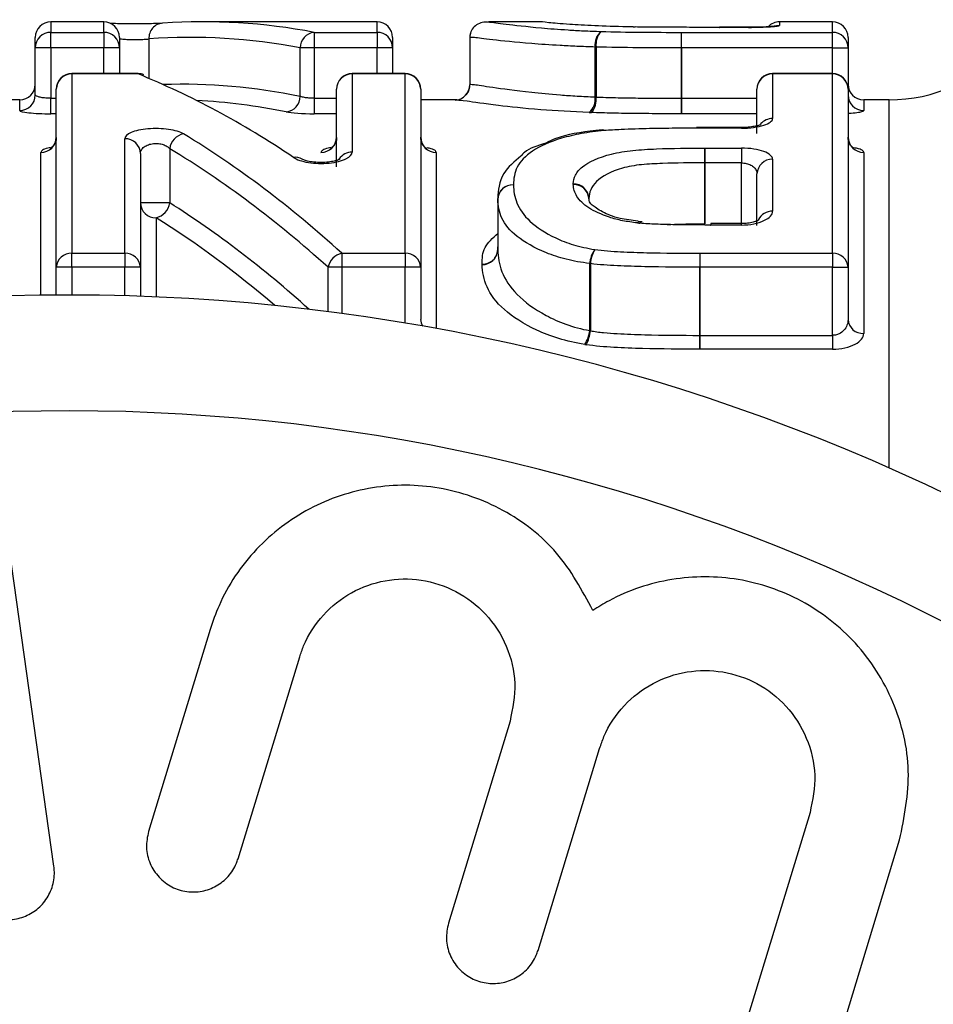
# Model space of a CAD drawing. Units: millimetres. Extents: x 140 to 267, y 95 to 268.
# Drawn here: x 214 to 219, y 119 to 125 of the extents above; entities that cross this region are included whole.
import ezdxf

# ---------------------------------------------------------------- set-up
doc = ezdxf.new("R2010")
doc.units = ezdxf.units.MM

msp = doc.modelspace()

# ---------------------------------------------------------------- linework, layer by layer
at = {"color": 7, "linetype": 'Continuous', "lineweight": 25}
for p, q in [((214.0575, 125.44), (213.719, 125.44)), ((215.1025, 125.44), (214.6977, 125.44)), ((215.8075, 125.44), (215.4352, 125.44)), ((216.8476, 125.44), (216.522, 125.44)), ((218.7241, 125.44), (218.3857, 125.44)), ((213.719, 125.273), (213.719, 125.3725)), ((213.719, 125.3725), (214.0575, 125.3725)), ((214.0575, 125.3725), (214.0575, 125.273)), ((215.4046, 125.3725), (215.4046, 125.273)), ((215.4046, 125.3725), (215.8075, 125.3725)), ((215.8075, 125.3725), (215.8075, 125.273)), ((217.7578, 125.273), (217.7578, 125.3725)), ((217.7578, 125.3725), (218.7241, 125.3725)), ((218.1857, 125.4047), (218.0006, 125.4047)), ((218.0006, 125.4044), (218.0006, 125.4047)), ((218.1857, 125.4044), (218.0006, 125.4044)), ((218.1857, 125.4044), (218.1857, 125.4047)), ((218.7241, 125.273), (218.7241, 125.3725)), ((213.619, 125.273), (213.619, 125.34)), ((214.1575, 125.34), (214.1575, 125.273)), ((215.9075, 125.34), (215.9075, 125.273)), ((216.4011, 125.3373), (216.4011, 125.0372)), ((216.4011, 125.3373), (216.4011, 125.0372)), ((218.8241, 125.34), (218.8241, 125.273)), ((213.719, 125.273), (213.619, 125.273)), ((213.619, 124.9715), (213.619, 125.273)), ((214.0575, 125.273), (213.719, 125.273)), ((213.719, 125.273), (213.719, 124.9505)), ((214.1575, 125.273), (214.0575, 125.273)), ((214.1575, 125.273), (214.1575, 125.1083)), ((215.4046, 125.273), (215.3153, 125.273)), ((215.3153, 124.9624), (215.3153, 125.273)), ((215.8075, 125.273), (215.4046, 125.273)), ((215.4046, 125.273), (215.4046, 124.9505)), ((215.9075, 125.273), (215.8075, 125.273)), ((215.9075, 125.273), (215.9075, 125.1083)), ((217.204, 125.2787), (217.2108, 125.2787)), ((217.204, 124.9588), (217.204, 125.2787)), ((217.2108, 125.2787), (217.2108, 124.9582)), ((217.7577, 124.9505), (217.7577, 125.273)), ((217.7578, 125.273), (217.7578, 124.9505)), ((218.7241, 125.273), (217.7578, 125.273)), ((218.7241, 125.273), (218.8241, 125.273)), ((218.8241, 125.273), (218.8241, 125.0083)), ((214.2772, 125.1083), (213.8536, 125.1083)), ((213.8536, 125.106), (213.8536, 123.9581)), ((214.2772, 125.106), (213.8536, 125.106)), ((215.987, 125.1083), (215.6485, 125.1083)), ((215.987, 125.106), (215.6485, 125.106)), ((215.6485, 125.106), (215.6485, 124.6054)), ((215.987, 123.9581), (215.987, 125.106)), ((218.7241, 125.1083), (218.3408, 125.1083)), ((218.3408, 125.106), (218.3408, 124.8205)), ((218.7241, 125.106), (218.3408, 125.106)), ((218.7241, 123.9581), (218.7241, 125.106)), ((213.7536, 123.8681), (213.7536, 125.0083)), ((215.5485, 124.5111), (215.5485, 125.0083)), ((216.087, 125.0083), (216.087, 123.8681)), ((216.3849, 124.9829), (216.3765, 124.9729)), ((218.2408, 124.7247), (218.2408, 125.0083)), ((218.8241, 125.0083), (218.8241, 123.8681)), ((213.519, 124.94), (212.6431, 124.94)), ((213.719, 124.8511), (213.719, 124.9505)), ((215.4046, 124.9505), (215.4046, 124.8511)), ((216.321, 124.94), (216.087, 124.94)), ((217.7577, 124.9505), (217.7578, 124.9505)), ((217.7578, 124.8511), (217.7578, 124.9505)), ((219.087, 124.94), (218.9241, 124.94)), ((218.1408, 124.7632), (217.8531, 124.7632)), ((218.1408, 124.7586), (217.8531, 124.7586)), ((214.1921, 123.9581), (214.1921, 124.6915)), ((214.2921, 124.5965), (214.2921, 123.8681)), ((214.4802, 124.6275), (214.4802, 124.2801)), ((217.9065, 124.6312), (218.1408, 124.6312)), ((217.9065, 124.6312), (217.9065, 124.5367)), ((218.1408, 124.6312), (218.1408, 124.5367)), ((218.9241, 124.6035), (218.9241, 123.4443)), ((217.9063, 124.1465), (217.9063, 124.5367)), ((217.9065, 124.5367), (217.9065, 124.1465)), ((218.1408, 124.5367), (217.9065, 124.5367)), ((218.3408, 124.56), (218.3408, 124.2276)), ((218.2408, 124.1358), (218.2408, 124.4659)), ((214.4802, 124.2801), (214.2921, 124.2801)), ((216.5806, 124.3028), (216.5807, 124.3084)), ((216.5806, 124.3028), (216.5806, 123.9794)), ((216.5806, 124.3028), (216.5806, 123.978)), ((217.9063, 124.1465), (217.9065, 124.1465)), ((218.1408, 124.1475), (217.9461, 124.1475)), ((218.1408, 124.1387), (217.9461, 124.1387)), ((216.5806, 123.9704), (216.5822, 123.9982)), ((216.5806, 123.9794), (216.5806, 123.978)), ((213.8536, 123.8681), (213.8536, 123.9581)), ((213.8536, 123.9581), (214.1921, 123.9581)), ((214.1921, 123.9581), (214.1921, 123.8681)), ((215.5817, 123.9581), (215.5817, 123.8681)), ((215.5817, 123.9581), (215.987, 123.9581)), ((215.987, 123.9581), (215.987, 123.8681)), ((217.8749, 123.9581), (217.8749, 123.8681)), ((217.8749, 123.9581), (218.7241, 123.9581)), ((218.7241, 123.9581), (218.7241, 123.8681)), ((213.7536, 123.6897), (213.7536, 123.8681)), ((213.8536, 123.8681), (213.7536, 123.8681)), ((214.1921, 123.8681), (213.8536, 123.8681)), ((214.2921, 123.8681), (214.1921, 123.8681)), ((214.2921, 123.8681), (214.2921, 123.6821)), ((215.5817, 123.8681), (215.4936, 123.8681)), ((215.987, 123.8681), (215.5817, 123.8681)), ((216.087, 123.8681), (215.987, 123.8681)), ((216.087, 123.8681), (216.087, 123.5338)), ((217.1694, 123.4627), (217.1694, 123.8917)), ((217.1694, 123.8917), (217.1738, 123.8917)), ((217.1738, 123.8917), (217.1738, 123.4613)), ((217.8748, 123.4322), (217.8748, 123.8681)), ((217.8748, 123.8681), (217.8749, 123.8681)), ((217.8749, 123.8681), (217.8749, 123.4322)), ((218.7241, 123.8681), (217.8749, 123.8681)), ((218.7241, 123.4322), (218.7241, 123.8681)), ((218.7241, 123.8681), (218.8241, 123.8681)), ((218.8241, 123.8681), (218.8241, 123.5338)), ((217.8749, 123.4322), (217.8749, 123.3434)), ((217.8749, 123.4322), (218.7241, 123.4322)), ((218.7241, 123.4322), (218.7241, 123.3434)), ((218.7241, 123.3434), (217.8749, 123.3434)), ((213.7382, 120.0322), (213.4042, 122.4089)), ((214.7382, 121.5486), (214.3436, 120.2553)), ((214.9174, 120.0802), (215.3121, 121.3734)), ((216.6595, 120.9622), (216.2648, 119.669)), ((216.8387, 119.4939), (217.2333, 120.7871)), ((218.5807, 120.3759), (218.186, 119.0827)), ((218.7599, 118.9075), (219.1545, 120.2008))]:
    msp.add_line(p, q, dxfattribs=at)
at = {"color": 8, "linetype": 'Continuous', "lineweight": 25}
for p, q in [((213.719, 125.44), (213.719, 125.3725)), ((214.0575, 125.3725), (214.0575, 125.44)), ((215.8075, 125.3725), (215.8075, 125.44)), ((218.3857, 125.44), (218.3857, 125.4171)), ((218.7241, 125.3725), (218.7241, 125.44)), ((214.3467, 125.3308), (214.3467, 125.0771)), ((214.0575, 125.1083), (214.0575, 125.273)), ((215.8075, 125.1083), (215.8075, 125.273)), ((218.7241, 125.1083), (218.7241, 125.273)), ((213.8536, 125.1083), (213.8536, 125.106)), ((214.2772, 125.1083), (214.2772, 125.106)), ((215.6485, 125.106), (215.6485, 125.1083)), ((215.987, 125.1083), (215.987, 125.106)), ((218.3408, 125.1083), (218.3408, 125.106)), ((218.7241, 125.106), (218.7241, 125.1083)), ((213.519, 124.872), (213.519, 124.94)), ((213.719, 124.9505), (213.7536, 124.9505)), ((215.4046, 124.9505), (215.5485, 124.9505)), ((217.7578, 124.9505), (218.2408, 124.9505)), ((218.9241, 124.94), (218.9241, 124.872)), ((219.087, 122.5833), (219.087, 124.94)), ((213.7536, 124.8511), (213.719, 124.8511)), ((215.5485, 124.8511), (215.4046, 124.8511)), ((218.2408, 124.8511), (217.7578, 124.8511)), ((217.8531, 124.7632), (217.8531, 124.7586)), ((218.1408, 124.7632), (218.1408, 124.7586)), ((213.6536, 123.6887), (213.6536, 124.6035)), ((216.187, 124.6035), (216.187, 123.4761)), ((218.1408, 124.1475), (218.1408, 124.5367)), ((214.3921, 124.1854), (214.3921, 123.6782)), ((217.9461, 124.1475), (217.9461, 124.1387)), ((218.1408, 124.1387), (218.1408, 124.1475)), ((213.8536, 123.8681), (213.8536, 123.69)), ((214.1921, 123.6852), (214.1921, 123.8681)), ((215.4936, 123.5842), (215.4936, 123.8681)), ((215.5817, 123.8681), (215.5817, 123.5726)), ((215.987, 123.5112), (215.987, 123.8681))]:
    msp.add_line(p, q, dxfattribs=at)
at = {"color": 8, "linetype": 'Continuous', "lineweight": 25, "flags": 128}
msp.add_lwpolyline([(218.3857, 125.4171), (218.3662, 125.4151), (218.3505, 125.4107)], dxfattribs=at)
at = {"color": 7, "linetype": 'Continuous', "lineweight": 25, "flags": 128}
for points in [[(217.2553, 124.748), (217.2571, 124.7478), (217.2625, 124.7436)], [(217.8531, 124.7632), (217.8531, 124.763), (217.8531, 124.7586)], [(217.4877, 124.1599), (217.4823, 124.1587), (217.4752, 124.1519)], [(217.4998, 124.1586), (217.4963, 124.1572), (217.4912, 124.1502)]]:
    msp.add_lwpolyline(points, dxfattribs=at)
at = {"color": 7, "linetype": 'Continuous', "lineweight": 25}
for centre, radius, start, end in [((213.719, 125.34), 0.1, 90, 180), ((214.0575, 125.34), 0.1, 0, 90), ((214.4398, 125.3375), 0.0933, 92.33261, 184.12366), ((215.8075, 125.34), 0.1, 0, 90), ((216.501, 125.3373), 0.1, 89.98642, 180.00424), ((218.3857, 125.34), 0.1, 90, 136.96379), ((218.7241, 125.34), 0.1, 0, 90), ((213.7188, 125.2727), 0.0998, 89.86925, 179.86805), ((214.0577, 125.2727), 0.0998, 0.13196, 90.13074), ((215.4153, 125.2731), 0.0999, 96.1232, 180.10763), ((215.8077, 125.2727), 0.0998, 0.13181, 90.1308), ((216.5011, 125.3373), 0.1, 160.41263, 180), ((217.3146, 125.294), 0.1116, 131.02974, 187.90962), ((217.3344, 125.2953), 0.1247, 138.27698, 187.64923), ((179.8938, 125.2921), 37.8639, 359.97106, 0.12168), ((218.7244, 125.2727), 0.0998, 0.132, 90.13061), ((219.087, 125.94), 1, 270, 318.70013), ((213.8536, 125.0083), 0.1, 90, 180), ((213.8525, 125.0071), 0.0989, 89.3518, 179.3361), ((214.2772, 125.0083), 0.1, 68.04719, 90), ((214.286, 125.0299), 0.0766, 68.14345, 96.66205), ((215.6485, 125.0083), 0.1, 90, 180), ((215.6474, 125.0071), 0.0989, 89.35182, 179.33611), ((215.987, 125.0083), 0.1, 0, 90), ((215.9881, 125.0071), 0.0989, 0.66383, 90.6483), ((218.3408, 125.0083), 0.1, 90, 180), ((218.3397, 125.0071), 0.0989, 89.35183, 179.3359), ((218.7241, 125.0083), 0.1, 0, 90), ((218.7252, 125.0071), 0.0989, 0.66394, 90.64806), ((213.519, 125.04), 0.1, 270, 0), ((216.3011, 125.0372), 0.1, 274.3515, 0.00466), ((218.9241, 125.04), 0.1, 180, 270), ((213.5192, 124.9718), 0.0998, 269.86369, 359.86235), ((218.9239, 124.9718), 0.0998, 180.13786, 270.13627), ((215.215, 124.9627), 0.1003, 276.33822, 359.84515), ((217.0908, 124.9445), 0.1141, 311.70095, 7.18249), ((217.084, 124.9427), 0.1277, 318.91391, 6.9636), ((257.4437, 124.9332), 39.686, 179.97498, 180.11845), ((214.5904, 124.6138), 0.1111, 101.48151, 172.91738), ((213.6548, 124.7024), 0.0988, 269.32313, 359.30743), ((214.1946, 124.5939), 0.0976, 1.52984, 91.45292), ((215.4497, 124.7024), 0.0988, 269.32313, 359.3074), ((216.1858, 124.7024), 0.0988, 180.69264, 270.67683), ((218.923, 124.7024), 0.0988, 180.69277, 270.67683), ((191.7161, 124.5351), 26.1902, 0.00332, 0.21009), ((218.3379, 124.4628), 0.0972, 88.29316, 178.18428), ((217.0663, 124.3046), 0.0978, 2.83326, 91.32034), ((216.6778, 124.2984), 0.0974, 88.4011, 177.40367), ((214.3895, 124.2829), 0.0975, 181.60022, 271.51572), ((214.3694, 124.2948), 0.1117, 281.70653, 352.43224), ((216.6806, 124.3028), 0.1, 176.7867, 180), ((216.4851, 123.9841), 0.0956, 267.33058, 358.2965), ((216.4834, 123.9826), 0.0972, 268.31862, 357.28881), ((217.3644, 123.8732), 0.1959, 146.33239, 174.58782), ((217.3918, 123.8741), 0.2187, 150.50783, 175.39764), ((213.8488, 123.8628), 0.0954, 87.13282, 176.81225), ((214.1969, 123.8628), 0.0954, 3.18774, 92.86719), ((215.6088, 123.8433), 0.1179, 103.32333, 167.87023), ((215.9917, 123.8628), 0.0954, 3.18768, 92.86728), ((263.7341, 123.8523), 45.8593, 179.86788, 179.98026), ((218.7289, 123.8628), 0.0954, 3.18779, 92.86704), ((213.8382, 110.69), 13, 36.80918, 143.19082), ((218.9192, 123.5393), 0.0952, 183.34656, 272.99409), ((216.9692, 123.4844), 0.2014, 326.65702, 353.81547), ((216.9497, 123.4821), 0.2251, 330.80344, 354.70043), ((170.7784, 123.4507), 47.0963, 359.86937, 359.97739), ((213.8382, 110.69), 12.2588, 36.80918, 143.19082)]:
    msp.add_arc(centre, radius, start, end, dxfattribs=at)
at = {"color": 8, "linetype": 'Continuous', "lineweight": 25}
for centre, radius, start, end in [((218.3403, 124.7188), 0.1017, 89.70506, 138.71443), ((215.6474, 124.5043), 0.1011, 89.35561, 144.92683), ((215.2865, 124.4975), 0.0754, 56.39445, 100.8932), ((216.6764, 124.2998), 0.0961, 87.51329, 174.82732), ((217.0687, 124.3019), 0.0955, 5.46763, 92.81497), ((218.3388, 124.127), 0.1005, 88.86651, 152.6717), ((216.1693, 123.5341), 0.0824, 180.21643, 210.72089)]:
    msp.add_arc(centre, radius, start, end, dxfattribs=at)
at = {"color": 7, "linetype": 'Continuous', "lineweight": 25}
for centre, major_axis, ratio, start_param, end_param in [((214.6977, 110.69), (0, 14.75), 0.501504, 6.187476, 6.318571), ((214.6084, 110.69), (0, 14.65), 0.504927, 6.187476, 6.318571), ((212.612, 110.69), (0, 14.75), 0.533505, 5.938325, 6.069969), ((214.4736, 110.69), (0, 14.25), 0.50847, 6.179155, 6.258549), ((212.1445, 110.69), (0, 14.75), 0.533407, 5.83108, 5.970033), ((212.0564, 110.69), (0, 14.65), 0.537048, 5.83108, 5.970033)]:
    msp.add_ellipse(centre, major_axis=major_axis, ratio=ratio, start_param=start_param, end_param=end_param, dxfattribs=at)
at = {"color": 8, "linetype": 'Continuous', "lineweight": 25}
for centre, major_axis, ratio, start_param, end_param in [((214.5629, 110.69), (0, 14.35), 0.504927, 6.179155, 6.300559), ((212.0056, 110.69), (0, 14.35), 0.537048, 5.831248, 5.956301), ((211.9175, 110.69), (0, 14.25), 0.540817, 5.849928, 5.956301)]:
    msp.add_ellipse(centre, major_axis=major_axis, ratio=ratio, start_param=start_param, end_param=end_param, dxfattribs=at)
at = {"color": 7, "linetype": 'Continuous', "lineweight": 25}
for points, knots in [([(214.4308, 125.4307), (214.4213, 125.4301), (214.4019, 125.4289), (214.3489, 125.4273), (214.2827, 125.4264), (214.2102, 125.4266), (214.1429, 125.4278), (214.1134, 125.4292), (214.0989, 125.4298)], [0, 0, 0, 0, 0.1490081, 0.304757, 0.4774753, 0.6538661, 0.8306294, 1, 1, 1, 1]), ([(215.4352, 125.44), (215.4321, 125.44), (215.4187, 125.44), (215.3762, 125.4399), (215.3141, 125.4397), (215.2452, 125.4397), (215.1801, 125.4398), (215.1297, 125.44), (215.11, 125.44), (215.1025, 125.44)], [0, 0, 0, 0, 0.052082, 0.220951, 0.389486, 0.557859, 0.726316, 0.895075, 1, 1, 1, 1]), ([(216.5011, 125.4372), (216.5021, 125.4403), (216.5083, 125.4408), (216.5477, 125.4367), (216.5811, 125.4321), (216.6874, 125.4189), (216.7613, 125.4102), (216.9116, 125.3966), (216.9678, 125.3922), (217.0623, 125.3862), (217.0955, 125.3843), (217.1668, 125.381), (217.204, 125.3796), (217.2413, 125.3782)], [0, 0, 0, 0, 0.25, 0.25, 0.5, 0.5, 0.75, 0.75, 0.875, 0.875, 0.9375, 0.9375, 1, 1, 1, 1]), ([(217.4487, 125.4071), (217.4352, 125.4073), (217.3478, 125.409), (217.1933, 125.4138), (217.0112, 125.4247), (216.8895, 125.4357), (216.8518, 125.441), (216.8479, 125.4398), (216.8476, 125.4397)], [0, 0, 0, 0, 0.033935, 0.219451, 0.404873, 0.666208, 0.974852, 1, 1, 1, 1]), ([(218.3514, 125.4102), (218.353, 125.4107), (218.3566, 125.4118), (218.3583, 125.4121), (218.356, 125.4117), (218.345, 125.4103), (218.3193, 125.4081), (218.2733, 125.4059), (218.2242, 125.4046), (218.1936, 125.4048), (218.1854, 125.4049)], [0, 0, 0, 0, 0.042137, 0.091078, 0.161338, 0.26896, 0.437197, 0.658225, 0.907981, 1, 1, 1, 1]), ([(218.1857, 125.4044), (218.2387, 125.4044), (218.2906, 125.406), (218.3642, 125.4109), (218.3857, 125.4141), (218.3857, 125.4171)], [0, 0, 0, 0, 0.5, 0.5, 1, 1, 1, 1]), ([(217.9993, 125.4044), (217.9602, 125.4045), (217.921, 125.4045), (217.8818, 125.4045), (217.8325, 125.4045), (217.7831, 125.4047), (217.7338, 125.4048), (217.6839, 125.405), (217.634, 125.4052), (217.5842, 125.4055), (217.5426, 125.4058), (217.5012, 125.4063), (217.4604, 125.4069)], [0, 0, 0, 0, 0.0001175488, 0.0001175488, 0.0001175488, 0.0002656217, 0.0002656217, 0.0002656217, 0.0004156528, 0.0004156528, 0.0004156528, 0.0005412357, 0.0005412357, 0.0005412357, 0.0005412357]), ([(214.1575, 125.3337), (214.1575, 125.3331), (214.1594, 125.3324), (214.1631, 125.3317), (214.1668, 125.3309), (214.1724, 125.3302), (214.1794, 125.3296), (214.1864, 125.3289), (214.195, 125.3283), (214.2045, 125.3278), (214.214, 125.3273), (214.2246, 125.3269), (214.2356, 125.3267), (214.2465, 125.3265), (214.258, 125.3265), (214.2691, 125.3266), (214.2802, 125.3267), (214.2912, 125.327), (214.3013, 125.3274), (214.3113, 125.3278), (214.3207, 125.3283), (214.3285, 125.329), (214.3358, 125.3295), (214.3421, 125.3302), (214.3467, 125.3308)], [0, 0, 0, 0, 0.0000336575, 0.0000336575, 0.0000336575, 0.0000673155, 0.0000673155, 0.0000673155, 0.0001009598, 0.0001009598, 0.0001009598, 0.0001345658, 0.0001345658, 0.0001345658, 0.0001681322, 0.0001681322, 0.0001681322, 0.000201688, 0.000201688, 0.000201688, 0.0002352711, 0.0002352711, 0.0002352711, 0.0002663945, 0.0002663945, 0.0002663945, 0.0002663945]), ([(217.204, 125.2787), (217.1646, 125.2801), (217.1253, 125.2814), (217.0497, 125.2844), (217.0142, 125.2861), (216.9132, 125.2917), (216.8526, 125.2958), (216.6896, 125.309), (216.6081, 125.3178), (216.4904, 125.3313), (216.4532, 125.3363), (216.4092, 125.3408), (216.4022, 125.3405), (216.4011, 125.3373)], [0, 0, 0, 0, 0.0625, 0.0625, 0.125, 0.125, 0.25, 0.25, 0.5, 0.5, 0.75, 0.75, 1, 1, 1, 1]), ([(216.4011, 125.0372), (216.4022, 125.0405), (216.4093, 125.0409), (216.453, 125.0353), (216.4905, 125.0293), (216.6087, 125.0121), (216.6906, 125.0008), (216.8519, 124.9833), (216.9139, 124.9773), (217.0158, 124.9693), (217.0511, 124.9667), (217.1256, 124.9622), (217.1648, 124.9604), (217.204, 124.9588)], [0, 0, 0, 0, 0.25, 0.25, 0.5, 0.5, 0.75, 0.75, 0.875, 0.875, 0.9375, 0.9375, 1, 1, 1, 1]), ([(213.719, 124.9505), (213.7079, 124.9505), (213.6965, 124.951), (213.6861, 124.9518), (213.6755, 124.9526), (213.6655, 124.9538), (213.6568, 124.9553), (213.6481, 124.9568), (213.6404, 124.9587), (213.6345, 124.9607), (213.6285, 124.9627), (213.6241, 124.9649), (213.6216, 124.9671), (213.6199, 124.9686), (213.619, 124.9701), (213.619, 124.9715)], [0, 0, 0, 0, 0.0000334443, 0.0000334443, 0.0000334443, 0.0000670013, 0.0000670013, 0.0000670013, 0.0001008277, 0.0001008277, 0.0001008277, 0.0001349813, 0.0001349813, 0.0001349813, 0.0001578567, 0.0001578567, 0.0001578567, 0.0001578567]), ([(216.3992, 125.0309), (216.3991, 125.025), (216.3989, 125.0084), (216.3922, 124.9916), (216.3851, 124.9832), (216.3849, 124.9829)], [0, 0, 0, 0, 0.347599, 0.982267, 1, 1, 1, 1]), ([(215.4046, 124.9505), (215.3934, 124.9505), (215.3821, 124.951), (215.3716, 124.9518), (215.3611, 124.9526), (215.3511, 124.9538), (215.3424, 124.9553), (215.3337, 124.9568), (215.326, 124.9587), (215.3201, 124.9607), (215.3184, 124.9612), (215.3168, 124.9618), (215.3153, 124.9624)], [0, 0, 0, 0, 0.0000334443, 0.0000334443, 0.0000334443, 0.0000670013, 0.0000670013, 0.0000670013, 0.0001008277, 0.0001008277, 0.0001008277, 0.0001104902, 0.0001104902, 0.0001104902, 0.0001104902]), ([(217.1667, 124.8593), (217.0582, 124.8649), (216.8212, 124.8772), (216.5474, 124.9077), (216.3586, 124.9351), (216.3334, 124.9366), (216.321, 124.9373)], [0, 0, 0, 0, 0.1952939, 0.4266827, 0.7198356, 1, 1, 1, 1]), ([(217.2108, 124.9582), (217.2514, 124.9568), (217.2925, 124.9553), (217.3344, 124.9543), (217.3826, 124.9532), (217.4315, 124.9525), (217.4803, 124.9519), (217.531, 124.9513), (217.582, 124.951), (217.6329, 124.9508), (217.6745, 124.9505), (217.7161, 124.9505), (217.7577, 124.9505)], [0, 0, 0, 0, 0.0001279281, 0.0001279281, 0.0001279281, 0.0002751698, 0.0002751698, 0.0002751698, 0.0004279026, 0.0004279026, 0.0004279026, 0.0005525874, 0.0005525874, 0.0005525874, 0.0005525874]), ([(213.519, 124.872), (213.519, 124.8669), (213.5408, 124.8615), (213.6146, 124.8536), (213.6662, 124.8511), (213.719, 124.8511)], [0, 0, 0, 0, 0.5, 0.5, 1, 1, 1, 1]), ([(217.7578, 124.8511), (217.7147, 124.8511), (217.6716, 124.8512), (217.6286, 124.8514), (217.5756, 124.8516), (217.5225, 124.8519), (217.4697, 124.8525), (217.4181, 124.8532), (217.3666, 124.8539), (217.3156, 124.8549), (217.2698, 124.8559), (217.2247, 124.8573), (217.1803, 124.8588)], [0, 0, 0, 0, 0.0001292195, 0.0001292195, 0.0001292195, 0.0002883681, 0.0002883681, 0.0002883681, 0.0004440263, 0.0004440263, 0.0004440263, 0.0005841191, 0.0005841191, 0.0005841191, 0.0005841191]), ([(218.1408, 124.7586), (218.1951, 124.7586), (218.2476, 124.7659), (218.3205, 124.7893), (218.3408, 124.8049), (218.3408, 124.8205)], [0, 0, 0, 0, 0.5, 0.5, 1, 1, 1, 1]), ([(218.2666, 124.7823), (218.2667, 124.7824), (218.2672, 124.7827), (218.2586, 124.7787), (218.2389, 124.7729), (218.2051, 124.7668), (218.1699, 124.7631), (218.1473, 124.7637), (218.1408, 124.7638)], [0, 0, 0, 0, 0.0737952, 0.2197852, 0.4148505, 0.6357143, 0.8956001, 1, 1, 1, 1]), ([(214.5683, 124.7227), (214.5476, 124.7352), (214.5139, 124.7454), (214.4318, 124.7569), (214.3839, 124.7581), (214.297, 124.7507), (214.2584, 124.7422), (214.206, 124.7196), (214.1921, 124.7058), (214.1921, 124.6915)], [0, 0, 0, 0, 0.25, 0.25, 0.5, 0.5, 0.75, 0.75, 1, 1, 1, 1]), ([(217.2625, 124.7436), (217.2117, 124.7386), (217.1626, 124.7325), (217.0717, 124.7155), (217.0288, 124.7056), (216.9122, 124.6721), (216.8511, 124.6433), (216.7573, 124.581), (216.7242, 124.5463), (216.6873, 124.4734), (216.6828, 124.4351), (216.6806, 124.3957)], [0, 0, 0, 0, 0.125, 0.125, 0.25, 0.25, 0.5, 0.5, 0.75, 0.75, 1, 1, 1, 1]), ([(217.2528, 124.7476), (217.2378, 124.7462), (217.1283, 124.7358), (216.9901, 124.7131), (216.9086, 124.6738), (216.8877, 124.6638)], [0, 0, 0, 0, 0.10564, 0.77041, 1, 1, 1, 1]), ([(217.8531, 124.7586), (217.8082, 124.7586), (217.7632, 124.7585), (217.7182, 124.7581), (217.6631, 124.7575), (217.608, 124.757), (217.5531, 124.7558), (217.4919, 124.7545), (217.4308, 124.7526), (217.3702, 124.7498), (217.3341, 124.7482), (217.298, 124.7461), (217.2625, 124.7436)], [0, 0, 0, 0, 0.0001349063, 0.0001349063, 0.0001349063, 0.0003002193, 0.0003002193, 0.0003002193, 0.0004841877, 0.0004841877, 0.0004841877, 0.000593929, 0.000593929, 0.000593929, 0.000593929]), ([(213.7525, 124.6983), (213.7527, 124.696), (213.7545, 124.6822), (213.7448, 124.6595), (213.7295, 124.6392), (213.7179, 124.6304), (213.7133, 124.6284), (213.7143, 124.6288), (213.7143, 124.6288)], [0, 0, 0, 0, 0.060064, 0.368903, 0.612599, 0.812618, 0.984619, 1, 1, 1, 1]), ([(214.2921, 124.5965), (214.2921, 124.6042), (214.2941, 124.6119), (214.2982, 124.6191), (214.3022, 124.6262), (214.3082, 124.633), (214.3161, 124.6389), (214.3234, 124.6444), (214.3326, 124.6494), (214.3431, 124.6531), (214.3527, 124.6565), (214.3637, 124.659), (214.3749, 124.6603), (214.3856, 124.6614), (214.3969, 124.6615), (214.4075, 124.6605), (214.4182, 124.6594), (214.4286, 124.6572), (214.4379, 124.6542), (214.4476, 124.651), (214.4563, 124.6468), (214.4635, 124.6421), (214.4702, 124.6377), (214.4758, 124.6328), (214.4802, 124.6275)], [0, 0, 0, 0, 0.0000416183, 0.0000416183, 0.0000416183, 0.0000822198, 0.0000822198, 0.0000822198, 0.0001200927, 0.0001200927, 0.0001200927, 0.0001547498, 0.0001547498, 0.0001547498, 0.0001874267, 0.0001874267, 0.0001874267, 0.0002199713, 0.0002199713, 0.0002199713, 0.0002540671, 0.0002540671, 0.0002540671, 0.0002855964, 0.0002855964, 0.0002855964, 0.0002855964]), ([(215.5473, 124.6983), (215.5476, 124.696), (215.5493, 124.6822), (215.5397, 124.6595), (215.5244, 124.6392), (215.5128, 124.6304), (215.5082, 124.6284), (215.5091, 124.6288), (215.5092, 124.6288)], [0, 0, 0, 0, 0.060064, 0.368903, 0.612599, 0.812618, 0.984619, 1, 1, 1, 1]), ([(216.1263, 124.6288), (216.1263, 124.6288), (216.1275, 124.6284), (216.1236, 124.6299), (216.1131, 124.6374), (216.0973, 124.6563), (216.0866, 124.6803), (216.0882, 124.6965), (216.0887, 124.7009)], [0, 0, 0, 0, 0.002155, 0.170055, 0.344462, 0.582469, 0.884433, 1, 1, 1, 1]), ([(216.8877, 124.6638), (216.8354, 124.6471), (216.7691, 124.6261), (216.7359, 124.5883), (216.7289, 124.5804)], [0, 0, 0, 0, 0.790004, 1, 1, 1, 1]), ([(218.8635, 124.6288), (218.8635, 124.6288), (218.8647, 124.6284), (218.8608, 124.6299), (218.8503, 124.6374), (218.8345, 124.6563), (218.8238, 124.6803), (218.8254, 124.6965), (218.8258, 124.7009)], [0, 0, 0, 0, 0.002154, 0.170055, 0.344463, 0.582468, 0.884433, 1, 1, 1, 1]), ([(215.2723, 124.5716), (215.2929, 124.5577), (215.3264, 124.546), (215.4087, 124.5326), (215.4571, 124.5312), (215.5441, 124.5399), (215.5827, 124.5498), (215.6347, 124.5751), (215.6485, 124.5902), (215.6485, 124.6054)], [0, 0, 0, 0, 0.25, 0.25, 0.5, 0.5, 0.75, 0.75, 1, 1, 1, 1]), ([(217.064, 124.4024), (217.0653, 124.4215), (217.0684, 124.4404), (217.0879, 124.4766), (217.1025, 124.4941), (217.1627, 124.5441), (217.2261, 124.5728), (217.3502, 124.6032), (217.3965, 124.6113), (217.4957, 124.6212), (217.5463, 124.6241), (217.6993, 124.6305), (217.8029, 124.6311), (217.9061, 124.6312)], [0, 0, 0, 0, 0.125, 0.125, 0.25, 0.25, 0.5, 0.5, 0.625, 0.625, 0.75, 0.75, 1, 1, 1, 1]), ([(218.3408, 124.56), (218.3408, 124.5785), (218.3208, 124.5966), (218.2483, 124.623), (218.1955, 124.6312), (218.1408, 124.6312)], [0, 0, 0, 0, 0.5, 0.5, 1, 1, 1, 1]), ([(215.5684, 124.5602), (215.5683, 124.56), (215.5679, 124.5598), (215.5565, 124.5543), (215.5329, 124.5473), (215.4963, 124.541), (215.4504, 124.5383), (215.4027, 124.5407), (215.3631, 124.5474), (215.3384, 124.555), (215.3285, 124.5602), (215.3283, 124.5603), (215.3283, 124.5603)], [0, 0, 0, 0, 0.058474, 0.143491, 0.246461, 0.366451, 0.495068, 0.628025, 0.760667, 0.870969, 0.961994, 1, 1, 1, 1]), ([(216.7289, 124.5804), (216.687, 124.5449), (216.5937, 124.4657), (216.5826, 124.3568), (216.5802, 124.3116), (216.5801, 124.3107)], [0, 0, 0, 0, 0.443511, 0.988922, 1, 1, 1, 1]), ([(217.9063, 124.5367), (217.8158, 124.5366), (217.7251, 124.5361), (217.5905, 124.5312), (217.5461, 124.5287), (217.4583, 124.5209), (217.4158, 124.5129), (217.3046, 124.4821), (217.2488, 124.4515), (217.1967, 124.4003), (217.1841, 124.3829), (217.1675, 124.3462), (217.1651, 124.3263), (217.164, 124.3095)], [0, 0, 0, 0, 0.25, 0.25, 0.375, 0.375, 0.5, 0.5, 0.75, 0.75, 0.875, 0.875, 1, 1, 1, 1]), ([(218.1408, 124.5367), (218.1516, 124.5367), (218.1625, 124.5354), (218.1725, 124.5331), (218.1828, 124.5307), (218.1924, 124.5271), (218.2007, 124.5228), (218.2095, 124.5182), (218.217, 124.5127), (218.2229, 124.5068), (218.2293, 124.5002), (218.234, 124.493), (218.237, 124.4856), (218.2395, 124.4792), (218.2408, 124.4726), (218.2408, 124.4659)], [0, 0, 0, 0, 0.0000323499, 0.0000323499, 0.0000323499, 0.0000656633, 0.0000656633, 0.0000656633, 0.000101278, 0.000101278, 0.000101278, 0.0001403031, 0.0001403031, 0.0001403031, 0.000173962, 0.000173962, 0.000173962, 0.000173962]), ([(216.6806, 124.3957), (216.6822, 124.3579), (216.6874, 124.3192), (216.7195, 124.2409), (216.7463, 124.201), (216.8278, 124.1251), (216.8834, 124.0883), (216.9858, 124.04), (217.0236, 124.0247), (217.1072, 123.9996), (217.153, 123.9897), (217.2014, 123.9818)], [0, 0, 0, 0, 0.25, 0.25, 0.5, 0.5, 0.75, 0.75, 0.875, 0.875, 1, 1, 1, 1]), ([(217.4752, 124.1519), (217.4428, 124.156), (217.4107, 124.1603), (217.3505, 124.1724), (217.3218, 124.1799), (217.2432, 124.2059), (217.1996, 124.2265), (217.1283, 124.2721), (217.1037, 124.2968), (217.0717, 124.3466), (217.0663, 124.3723), (217.0641, 124.3973)], [0, 0, 0, 0, 0.125, 0.125, 0.25, 0.25, 0.5, 0.5, 0.75, 0.75, 1, 1, 1, 1]), ([(217.1694, 123.8917), (217.143, 123.8959), (217.1166, 123.8995), (217.0668, 123.9085), (217.0429, 123.9142), (216.9733, 123.9315), (216.9305, 123.9453), (216.8153, 123.9919), (216.7524, 124.0287), (216.6574, 124.1022), (216.6261, 124.1421), (216.5888, 124.2227), (216.5823, 124.2616), (216.5806, 124.3028)], [0, 0, 0, 0, 0.0625, 0.0625, 0.125, 0.125, 0.25, 0.25, 0.5, 0.5, 0.75, 0.75, 1, 1, 1, 1]), ([(217.4789, 124.164), (217.4388, 124.1689), (217.3456, 124.1801), (217.2442, 124.2219), (217.1753, 124.2734), (217.1661, 124.2845), (217.1639, 124.3133), (217.163, 124.3238)], [0, 0, 0, 0, 0.170564, 0.396134, 0.62655, 0.863258, 1, 1, 1, 1]), ([(218.1408, 124.1387), (218.1965, 124.1387), (218.2494, 124.1496), (218.3217, 124.1836), (218.3408, 124.2055), (218.3408, 124.2276)], [0, 0, 0, 0, 0.5, 0.5, 1, 1, 1, 1]), ([(217.5047, 124.1582), (217.5001, 124.1585), (217.4941, 124.1589), (217.489, 124.1598), (217.4879, 124.1601)], [0, 0, 0, 0, 0.774854, 1, 1, 1, 1]), ([(217.9441, 124.1387), (217.9103, 124.1388), (217.8765, 124.1389), (217.8428, 124.139), (217.8012, 124.1392), (217.7596, 124.1396), (217.718, 124.1404), (217.6759, 124.1412), (217.6337, 124.1422), (217.5918, 124.144), (217.558, 124.1454), (217.5244, 124.1473), (217.4912, 124.1502)], [0, 0, 0, 0, 0.0001013498, 0.0001013498, 0.0001013498, 0.0002261702, 0.0002261702, 0.0002261702, 0.0003527626, 0.0003527626, 0.0003527626, 0.0004545416, 0.0004545416, 0.0004545416, 0.0004545416]), ([(218.2525, 124.1707), (218.2528, 124.171), (218.2538, 124.172), (218.2452, 124.166), (218.2243, 124.158), (218.1909, 124.1506), (218.1609, 124.1471), (218.1438, 124.1477), (218.1408, 124.1479)], [0, 0, 0, 0, 0.077856, 0.263696, 0.486481, 0.709601, 0.949482, 1, 1, 1, 1]), ([(216.5806, 123.978), (216.5824, 123.9347), (216.589, 123.8871), (216.6266, 123.7919), (216.658, 123.7424), (216.7517, 123.6462), (216.8143, 123.6005), (216.9283, 123.5398), (216.9697, 123.5199), (217.0642, 123.4864), (217.1151, 123.4721), (217.1694, 123.4627)], [0, 0, 0, 0, 0.25, 0.25, 0.5, 0.5, 0.75, 0.75, 0.875, 0.875, 1, 1, 1, 1]), ([(217.2014, 123.9818), (217.2558, 123.9742), (217.3116, 123.9705), (217.4235, 123.9646), (217.4797, 123.9629), (217.649, 123.959), (217.7619, 123.9581), (217.8749, 123.9581)], [0, 0, 0, 0, 0.25, 0.25, 0.5, 0.5, 1, 1, 1, 1]), ([(217.1374, 123.3737), (217.0789, 123.3837), (217.0233, 123.3962), (216.9195, 123.4275), (216.873, 123.4459), (216.7463, 123.5047), (216.6764, 123.5503), (216.5695, 123.6441), (216.5335, 123.6936), (216.4903, 123.7909), (216.4826, 123.8388), (216.4806, 123.8854)], [0, 0, 0, 0, 0.125, 0.125, 0.25, 0.25, 0.5, 0.5, 0.75, 0.75, 1, 1, 1, 1]), ([(217.8748, 123.8681), (217.7571, 123.8682), (217.6395, 123.8691), (217.4632, 123.8732), (217.4047, 123.875), (217.2883, 123.8811), (217.2304, 123.8839), (217.1738, 123.8917)], [0, 0, 0, 0, 0.5, 0.5, 0.75, 0.75, 1, 1, 1, 1]), ([(218.8241, 123.5338), (218.8241, 123.5215), (218.8219, 123.5092), (218.8173, 123.4973), (218.8129, 123.4858), (218.8062, 123.4746), (218.797, 123.4646), (218.7891, 123.456), (218.779, 123.448), (218.767, 123.4422), (218.76, 123.4387), (218.7521, 123.4359), (218.7438, 123.4342), (218.7407, 123.4335), (218.7375, 123.433), (218.7343, 123.4327), (218.731, 123.4323), (218.7275, 123.4322), (218.7241, 123.4322)], [0, 0, 0, 0, 0.0000519598, 0.0000519598, 0.0000519598, 0.0001021241, 0.0001021241, 0.0001021241, 0.0001457334, 0.0001457334, 0.0001457334, 0.0001713113, 0.0001713113, 0.0001713113, 0.0001808811, 0.0001808811, 0.0001808811, 0.0001909502, 0.0001909502, 0.0001909502, 0.0001909502]), ([(217.1738, 123.4613), (217.2018, 123.4571), (217.23, 123.4525), (217.2877, 123.4471), (217.3169, 123.4452), (217.4044, 123.4399), (217.4631, 123.4377), (217.6394, 123.4333), (217.7571, 123.4322), (217.8748, 123.4322)], [0, 0, 0, 0, 0.125, 0.125, 0.25, 0.25, 0.5, 0.5, 1, 1, 1, 1]), ([(218.7241, 123.3434), (218.7802, 123.3434), (218.8331, 123.3559), (218.9055, 123.3947), (218.9241, 123.4194), (218.9241, 123.4443)], [0, 0, 0, 0, 0.5, 0.5, 1, 1, 1, 1]), ([(217.8746, 123.3434), (217.7523, 123.3434), (217.63, 123.3445), (217.3858, 123.3508), (217.2629, 123.3552), (217.1461, 123.3723)], [0, 0, 0, 0, 0.5, 0.5, 1, 1, 1, 1]), ([(217.1893, 121.6707), (217.1205, 121.7991), (216.9826, 122.0563), (216.6271, 122.3306), (216.2114, 122.4772), (215.774, 122.4788), (215.3622, 122.3404), (215.0166, 122.0753), (214.8212, 121.7872), (214.7561, 121.5999), (214.7382, 121.5486)], [0, 0, 0, 0, 0.136959, 0.274193, 0.408824, 0.541437, 0.674198, 0.809158, 0.947733, 1, 1, 1, 1]), ([(219.1545, 120.2008), (219.1839, 120.3478), (219.2426, 120.6421), (219.1349, 121.0907), (218.8934, 121.4738), (218.5407, 121.7495), (218.1249, 121.8917), (217.6908, 121.8911), (217.3776, 121.7871), (217.2236, 121.6919), (217.1893, 121.6707)], [0, 0, 0, 0, 0.142899, 0.285974, 0.426107, 0.562167, 0.695395, 0.827846, 0.961695, 1, 1, 1, 1]), ([(215.3121, 121.3734), (215.3201, 121.3968), (215.3532, 121.494), (215.4531, 121.6478), (215.6368, 121.7943), (215.8572, 121.8732), (216.0925, 121.8772), (216.3199, 121.8032), (216.5142, 121.6548), (216.6474, 121.4469), (216.7072, 121.203), (216.6754, 121.0425), (216.6595, 120.9622)], [0, 0, 0, 0, 0.034218, 0.142235, 0.24713, 0.350002, 0.452618, 0.556912, 0.664335, 0.775142, 0.887646, 1, 1, 1, 1]), ([(217.2333, 120.7871), (217.242, 120.8124), (217.2765, 120.9126), (217.3803, 121.0684), (217.5675, 121.2133), (217.7896, 121.2888), (218.0238, 121.2891), (218.248, 121.2128), (218.4389, 121.0643), (218.5698, 120.8573), (218.6283, 120.6147), (218.5965, 120.4555), (218.5807, 120.3759)], [0, 0, 0, 0, 0.037064, 0.1468058, 0.2532621, 0.3570063, 0.4595091, 0.5626888, 0.6683397, 0.7774165, 0.8887974, 1, 1, 1, 1]), ([(214.3436, 120.2553), (214.3368, 120.221), (214.3232, 120.1523), (214.3489, 120.0484), (214.4061, 119.9595), (214.4899, 119.8961), (214.5877, 119.8652), (214.6881, 119.8679), (214.7812, 119.9022), (214.8585, 119.9647), (214.9002, 120.0296), (214.9142, 120.0705), (214.9174, 120.0802)], [0, 0, 0, 0, 0.112576, 0.225385, 0.337532, 0.446623, 0.551801, 0.654151, 0.755993, 0.85973, 0.966899, 1, 1, 1, 1]), ([(213.1441, 119.9487), (213.1522, 119.9155), (213.1684, 119.8485), (213.2343, 119.7653), (213.3222, 119.7086), (213.4227, 119.6854), (213.5227, 119.6962), (213.6128, 119.738), (213.6849, 119.8064), (213.7316, 119.8958), (213.7442, 119.9751), (213.7394, 120.0206), (213.7382, 120.0322)], [0, 0, 0, 0, 0.110178, 0.221992, 0.331586, 0.437273, 0.539878, 0.641623, 0.744967, 0.851612, 0.961874, 1, 1, 1, 1]), ([(216.2648, 119.669), (216.258, 119.6349), (216.2445, 119.5665), (216.2699, 119.4628), (216.3264, 119.3743), (216.4088, 119.3112), (216.505, 119.2796), (216.6044, 119.2807), (216.6982, 119.3134), (216.7771, 119.3753), (216.8206, 119.4413), (216.8351, 119.4835), (216.8387, 119.4939)], [0, 0, 0, 0, 0.1120448, 0.2243705, 0.3348766, 0.4415801, 0.5448105, 0.6465339, 0.7492572, 0.8549545, 0.9643407, 1, 1, 1, 1])]:
    msp.add_open_spline(points, degree=3, knots=knots, dxfattribs=at)
for points in [[(217.2413, 125.3782), (217.407, 125.3733), (217.5836, 125.3725), (217.7576, 125.3725)], [(217.4487, 125.4071), (217.4526, 125.407), (217.4565, 125.4069), (217.4604, 125.4069)], [(217.7578, 125.3725), (217.7577, 125.3725), (217.7577, 125.3725), (217.7576, 125.3725)], [(217.9993, 125.4044), (217.9998, 125.4044), (218.0002, 125.4044), (218.0006, 125.4044)], [(217.7577, 125.273), (217.5733, 125.2729), (217.3864, 125.2735), (217.2108, 125.2787)], [(217.7577, 125.273), (217.7577, 125.273), (217.7577, 125.273), (217.7578, 125.273)], [(217.2108, 124.9582), (217.2085, 124.9584), (217.2062, 124.9586), (217.204, 124.9588)], [(215.2261, 124.863), (215.2595, 124.8561), (215.3304, 124.8511), (215.4046, 124.8511)], [(217.1667, 124.8593), (217.1712, 124.8591), (217.1757, 124.859), (217.1803, 124.8588)], [(217.9065, 124.6312), (217.9063, 124.6312), (217.9062, 124.6312), (217.9061, 124.6312)], [(217.9063, 124.5367), (217.9063, 124.5367), (217.9064, 124.5367), (217.9065, 124.5367)], [(217.064, 124.4024), (217.0639, 124.4007), (217.0639, 124.399), (217.0641, 124.3973)], [(217.4752, 124.1519), (217.4804, 124.1513), (217.4858, 124.1507), (217.4912, 124.1502)], [(217.9441, 124.1387), (217.9448, 124.1387), (217.9455, 124.1387), (217.9461, 124.1387)], [(216.4806, 123.8886), (216.4806, 123.8876), (216.4805, 123.8865), (216.4806, 123.8854)], [(217.1738, 123.4613), (217.1723, 123.4617), (217.1709, 123.4622), (217.1694, 123.4627)], [(217.8749, 123.4322), (217.8748, 123.4322), (217.8748, 123.4322), (217.8748, 123.4322)], [(217.1374, 123.3737), (217.1403, 123.3732), (217.1432, 123.3727), (217.1461, 123.3723)], [(217.8746, 123.3434), (217.8747, 123.3434), (217.8748, 123.3434), (217.8749, 123.3434)]]:
    msp.add_open_spline(points, degree=3, dxfattribs=at)
at = {"color": 8, "linetype": 'Continuous', "lineweight": 25}
for points, knots in [([(218.8241, 124.8542), (218.8259, 124.8543), (218.8486, 124.8553), (218.882, 124.8592), (218.9176, 124.8653), (218.922, 124.8698), (218.9241, 124.872)], [0, 0, 0, 0, 0.026911, 0.351572, 0.676029, 1, 1, 1, 1]), ([(213.7171, 124.634), (213.7109, 124.633), (213.6867, 124.629), (213.6611, 124.6183), (213.6561, 124.6085), (213.6536, 124.6035)], [0, 0, 0, 0, 0.1455475, 0.5731805, 1, 1, 1, 1]), ([(215.5119, 124.634), (215.5058, 124.633), (215.4815, 124.629), (215.456, 124.6183), (215.451, 124.6085), (215.4485, 124.6035)], [0, 0, 0, 0, 0.145547, 0.573181, 1, 1, 1, 1]), ([(216.187, 124.6035), (216.1857, 124.607), (216.1828, 124.6154), (216.1626, 124.626), (216.1371, 124.6313), (216.1276, 124.6332)], [0, 0, 0, 0, 0.313791, 0.744675, 1, 1, 1, 1]), ([(218.9241, 124.6035), (218.9229, 124.607), (218.9199, 124.6154), (218.8998, 124.626), (218.8743, 124.6313), (218.8648, 124.6332)], [0, 0, 0, 0, 0.313791, 0.744676, 1, 1, 1, 1]), ([(217.6646, 124.1419), (217.7287, 124.144), (217.8092, 124.1465), (217.89, 124.1465), (217.9063, 124.1465)], [0, 0, 0, 0, 0.7978553, 1, 1, 1, 1]), ([(216.4806, 123.8886), (216.4813, 123.9248), (216.4825, 123.9955), (216.5484, 124.0554), (216.5806, 124.0846)], [0, 0, 0, 0, 0.512737, 1, 1, 1, 1])]:
    msp.add_open_spline(points, degree=3, knots=knots, dxfattribs=at)

doc.saveas('drawing.dxf')
